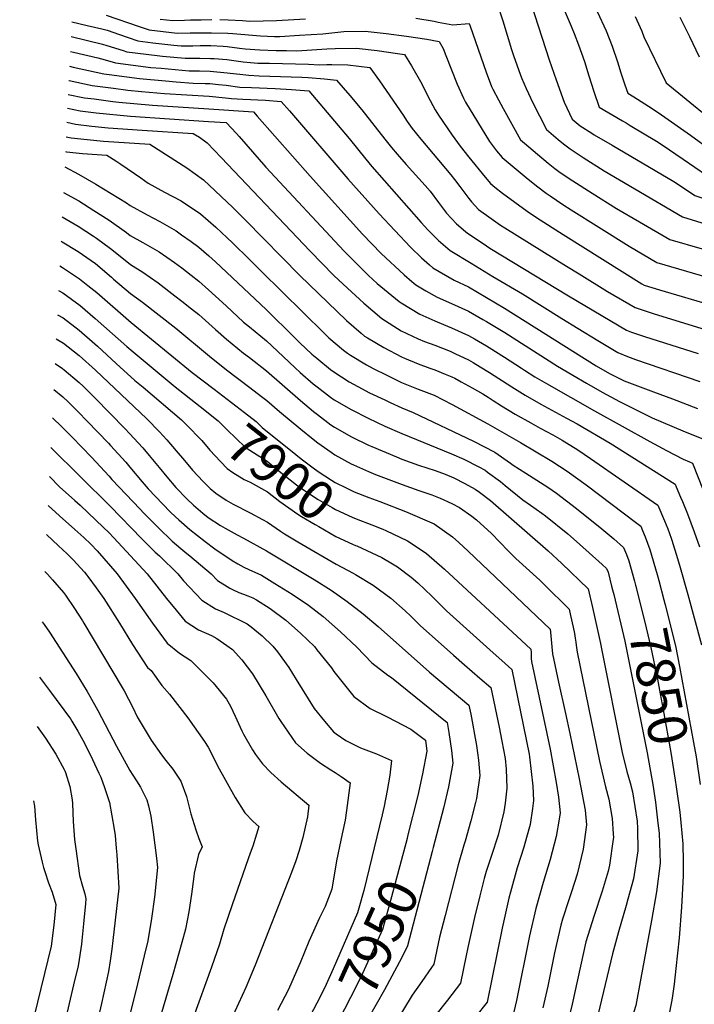
# Model space of a CAD drawing. Units: inches. Extents: x 2508238 to 2509740, y 1539500 to 1542142.
# Drawn here: x 2508267 to 2508768, y 1540227 to 1540958 of the extents above; entities that cross this region are included whole.
import ezdxf
from ezdxf.enums import TextEntityAlignment as Align

# ---------------------------------------------------------------- set-up
doc = ezdxf.new("R2010")
doc.units = ezdxf.units.IN
doc.header["$MEASUREMENT"] = 0
doc.layers.add('tile_2649_05_contour_10ft', color=195, linetype='Continuous')
doc.styles.add('Arial', font='arial.ttf')

msp = doc.modelspace()

# ---------------------------------------------------------------- linework, layer by layer
at = {"layer": 'tile_2649_05_contour_10ft'}
for points, elevation in [([(2508643.77, 1540977.79), (2508659.8, 1540928.01), (2508665.12, 1540913.16), (2508671.1, 1540896.61), (2508676.85, 1540883.96), (2508682.83, 1540879.06), (2508691.41, 1540873.42), (2508693.18, 1540872.37), (2508706.55, 1540864.58), (2508752.34, 1540837.53), (2508755.79, 1540835.49), (2508767.88, 1540827.36), (2508771.65, 1540826.02), (2508780.53, 1540823.04), (2508789.39, 1540820.23), (2508798.23, 1540817.62), (2508859.95, 1540801.45), (2508872.37, 1540798.6), (2508880.96, 1540796.75), (2508886.36, 1540788.91), (2508887.55, 1540787.16)], 7710), ([(2508621.18, 1540969.75), (2508625.5, 1540956.74), (2508631.86, 1540935.58), (2508633.59, 1540930.33), (2508638.29, 1540917.18), (2508639.29, 1540914.54), (2508642.72, 1540906.64), (2508647.73, 1540895.96), (2508652.63, 1540886.37), (2508657.78, 1540876.32), (2508666.59, 1540868.86), (2508670.53, 1540865.67), (2508675.43, 1540861.79), (2508684.98, 1540855.51), (2508700.65, 1540845.6), (2508723.39, 1540832.11), (2508758.83, 1540811.45), (2508789.81, 1540801.7)], 7720), ([(2508331.33, 1540961.11), (2508355.88, 1540952.6), (2508363.07, 1540950.11), (2508383.88, 1540947.61), (2508393.51, 1540947.84), (2508401.42, 1540947.92), (2508409.33, 1540947.97), (2508421.46, 1540947.57), (2508425.24, 1540947.35), (2508445.69, 1540945.66), (2508456.06, 1540945.15), (2508457.77, 1540945.21), (2508460.14, 1540945.29), (2508474.6, 1540946.12), (2508491.99, 1540947.25), (2508507.52, 1540948.83), (2508523.44, 1540949.16), (2508538.87, 1540947.54), (2508554.04, 1540945.43), (2508569.15, 1540943.2), (2508578.27, 1540941.58), (2508581.19, 1540936.32), (2508583.2, 1540931.01), (2508591.54, 1540909.86), (2508596.22, 1540899.49), (2508597.83, 1540896.54), (2508606.62, 1540881.9), (2508615.59, 1540867.23), (2508620.72, 1540860.47), (2508625.02, 1540855.47), (2508633.82, 1540847.99), (2508644.26, 1540839.38), (2508651.47, 1540833.6), (2508657.66, 1540829), (2508660.5, 1540826.96), (2508670.05, 1540820.67), (2508676.29, 1540816.61), (2508696.59, 1540803.76), (2508719.23, 1540789.69), (2508739.82, 1540777.66), (2508787.95, 1540763.41)], 7740), ([(2508670.23, 1540966.68), (2508676.18, 1540952.76), (2508678.41, 1540947.45), (2508681.52, 1540938.95), (2508685.95, 1540926.78), (2508689.35, 1540916.02), (2508693, 1540904.39), (2508696.97, 1540892.91), (2508714.28, 1540882.64), (2508716.97, 1540881.05), (2508719.99, 1540879.22), (2508739.47, 1540867.47), (2508743.59, 1540864.76), (2508759.13, 1540854.33), (2508776.47, 1540842.23), (2508778.69, 1540841.49), (2508786.54, 1540838.95), (2508796.4, 1540835.97), (2508809.26, 1540833.19), (2508811.71, 1540832.71), (2508826.43, 1540829.43), (2508853.67, 1540822.42), (2508866.07, 1540819.64), (2508873.5, 1540818.16)], 7700), ([(2508695.5, 1540963.64), (2508702.25, 1540949.39), (2508706.58, 1540938.02), (2508710.45, 1540926.41), (2508712.97, 1540918.18), (2508715.95, 1540909.31), (2508718.17, 1540903.23), (2508722.58, 1540900.56), (2508736.21, 1540891.71), (2508743.28, 1540887), (2508764.77, 1540871.92), (2508780.32, 1540860.55), (2508785.06, 1540857.11), (2508794.6, 1540854.09), (2508807.44, 1540851.46), (2508825.4, 1540847.92), (2508847.59, 1540842.74), (2508859.99, 1540839.99), (2508872.25, 1540837.68), (2508882.83, 1540835.82), (2508885.16, 1540835.31), (2508899.09, 1540832.16), (2508899.43, 1540831.71)], 7690), ([(2508723.59, 1540960.14), (2508728.56, 1540949.09), (2508730.14, 1540945), (2508746.6, 1540910.74), (2508793.88, 1540872.2)], 7680), ([(2508305.81, 1540956.17), (2508317.3, 1540953.37), (2508328.04, 1540950.86), (2508332.1, 1540949.89), (2508341.3, 1540946.68), (2508347.52, 1540944.44), (2508354.82, 1540942.05), (2508366.01, 1540940.6), (2508381.38, 1540938.79), (2508386.9, 1540938.27), (2508395.57, 1540938.4), (2508401.12, 1540938.49), (2508409.02, 1540938.47), (2508418.18, 1540937.92), (2508421.14, 1540937.69), (2508430.09, 1540936.53), (2508434.36, 1540936.16), (2508445.36, 1540935.34), (2508457.49, 1540934.86), (2508464.98, 1540934.77), (2508472.69, 1540934.7), (2508494.97, 1540936.05), (2508501.07, 1540936.33), (2508516.9, 1540936.46), (2508532.28, 1540934.76), (2508547.49, 1540932.72), (2508552.57, 1540931.91), (2508557.8, 1540923.34), (2508565.47, 1540909.98), (2508569.87, 1540900.84), (2508575.34, 1540890.8), (2508577.82, 1540886.83), (2508587.81, 1540871.99), (2508593.96, 1540863.92), (2508600.39, 1540855.81), (2508612.45, 1540840.79), (2508616.3, 1540836.17), (2508619.51, 1540833.53), (2508625.23, 1540828.99), (2508634.28, 1540822.19), (2508643.58, 1540815.69), (2508650.49, 1540811.01), (2508670.27, 1540798.31), (2508728.48, 1540761.84), (2508730.32, 1540760.77), (2508741.81, 1540757.35), (2508782.04, 1540745.45)], 7750), ([(2508371.32, 1540958.16), (2508380.82, 1540957.02), (2508389.44, 1540957.3), (2508393.83, 1540957.48), (2508401.74, 1540957.66), (2508409.64, 1540957.77)], 7730), ([(2508415.58, 1540957.83), (2508421.79, 1540957.68), (2508432.49, 1540957.04), (2508437.8, 1540956.61), (2508457.61, 1540957.05), (2508479.25, 1540958.25)], 7730), ([(2508560.92, 1540958.77), (2508574.66, 1540956.47), (2508577.42, 1540955.95), (2508588.44, 1540953.93), (2508600.48, 1540954.87), (2508601.18, 1540952.87), (2508613.04, 1540918.81), (2508617.21, 1540908.23), (2508618.14, 1540906.19), (2508622.27, 1540898.25), (2508625.69, 1540891.77), (2508638.71, 1540868.67), (2508641.64, 1540866.05), (2508651.13, 1540857.9), (2508659.06, 1540851.3), (2508664.13, 1540847.35), (2508667.98, 1540844.42), (2508677.53, 1540838.13), (2508691.68, 1540829.03), (2508709.92, 1540817.69), (2508726.88, 1540807.67), (2508749.32, 1540794.56), (2508773.26, 1540787.64)], 7730), ([(2508756.81, 1540959.44), (2508763.94, 1540945.27), (2508771.04, 1540930.08)], 7670), ([(2508305.27, 1540945.27), (2508328.66, 1540939.65), (2508331.75, 1540938.55), (2508343.86, 1540934.79), (2508346.54, 1540933.96), (2508369.1, 1540931.06), (2508373, 1540930.61), (2508389.9, 1540929.02), (2508398.6, 1540929.05), (2508400.81, 1540929.09), (2508408.71, 1540928.97), (2508411.36, 1540928.81), (2508420.83, 1540928.06), (2508432.93, 1540926.52), (2508443.74, 1540925.31), (2508452.51, 1540925.33), (2508481.44, 1540924.59), (2508489.53, 1540924.12), (2508494.9, 1540924.37), (2508498.73, 1540924.35), (2508510.59, 1540924.23), (2508526.87, 1540922.24), (2508534.1, 1540912.25), (2508551.66, 1540886.86), (2508554.58, 1540882.16), (2508558.22, 1540877.06), (2508564.66, 1540868.94), (2508587.01, 1540842.61), (2508589.76, 1540839.09), (2508593.65, 1540834.04), (2508597.4, 1540828.89), (2508600.26, 1540825.03), (2508602.34, 1540822.54), (2508607.55, 1540816.79), (2508616.74, 1540810.19), (2508623.88, 1540805.23), (2508626.97, 1540803.3), (2508672.65, 1540774.88), (2508682.01, 1540769.07), (2508703.05, 1540756.15), (2508723.58, 1540744.06), (2508737, 1540739.73), (2508776.21, 1540727.71)], 7760), ([(2508304.72, 1540934.06), (2508307.08, 1540933.47), (2508325.23, 1540929.46), (2508330.51, 1540927.83), (2508338.13, 1540925.75), (2508351.26, 1540923.99), (2508364.53, 1540922.34), (2508372.17, 1540921.61), (2508392.91, 1540919.76), (2508400.51, 1540919.73), (2508408.41, 1540919.57), (2508421.04, 1540918.36), (2508432.62, 1540916.91), (2508437.08, 1540916.41), (2508444.73, 1540916.06), (2508476.41, 1540915.05), (2508481.13, 1540914.75), (2508493.24, 1540913.84), (2508502.04, 1540912.86), (2508512.11, 1540901.38), (2508520.88, 1540890.84), (2508537.88, 1540869.15), (2508542.89, 1540862.84), (2508547.01, 1540857.97), (2508553.7, 1540850.26), (2508567.81, 1540834.72), (2508571.64, 1540830.42), (2508577.9, 1540822.18), (2508583.76, 1540814.27), (2508591.15, 1540806.25), (2508597.77, 1540800.5), (2508599.23, 1540799.29), (2508604.92, 1540795.49), (2508613.38, 1540789.87), (2508615.95, 1540788.24), (2508674.27, 1540752.92), (2508717.14, 1540727.38), (2508721.03, 1540725.98), (2508730.45, 1540722.76), (2508770.38, 1540709.96)], 7770), ([(2508304.19, 1540923.14), (2508306.91, 1540922.47), (2508329.63, 1540917.45), (2508333.41, 1540916.94), (2508356.02, 1540914.03), (2508375.22, 1540912.21), (2508383.3, 1540911.48), (2508395.91, 1540910.49), (2508404.68, 1540910.31), (2508408.11, 1540910.25), (2508414.5, 1540909.63), (2508420.22, 1540909.04), (2508430.5, 1540907.63), (2508439.03, 1540907.33), (2508456.58, 1540906.73), (2508468.7, 1540905.99), (2508481.59, 1540904.98), (2508511.47, 1540869.57), (2508523.98, 1540854.11), (2508528.37, 1540848.85), (2508565.02, 1540807.28), (2508569.9, 1540801.86), (2508577.79, 1540793.81), (2508586.37, 1540786.43), (2508602.03, 1540776.98), (2508618.2, 1540767.25), (2508640.12, 1540754.25), (2508669.26, 1540736.02), (2508681.32, 1540728.62), (2508696.01, 1540719.65), (2508710.7, 1540710.69), (2508717.9, 1540707.89), (2508723.86, 1540705.69), (2508771.71, 1540689.26)], 7780), ([(2508303.66, 1540912.52), (2508303.73, 1540912.5), (2508320.92, 1540908.95), (2508336.7, 1540906.8), (2508347.25, 1540905.46), (2508357.58, 1540904.5), (2508374.64, 1540903.02), (2508407.81, 1540900.92), (2508419.92, 1540899.69), (2508424.13, 1540899.11), (2508432.55, 1540898.66), (2508449.49, 1540897.91), (2508461.13, 1540897.1), (2508467.31, 1540890.08), (2508510.55, 1540839.57), (2508533.71, 1540813.76), (2508557.07, 1540789.03), (2508565.06, 1540781.08), (2508571.06, 1540775.86), (2508573.61, 1540773.67), (2508589.5, 1540764.56), (2508599.99, 1540759.54), (2508613.36, 1540751.69), (2508626.74, 1540743.72), (2508694.68, 1540701.01), (2508704.63, 1540695.21), (2508715.53, 1540689.79), (2508721.46, 1540687.52), (2508737.3, 1540681.51), (2508751.28, 1540676.4), (2508769.93, 1540669.2)], 7790), ([(2508303.16, 1540902.27), (2508315.25, 1540899.77), (2508322.34, 1540898.85), (2508336.14, 1540897.09), (2508340.69, 1540896.6), (2508365.75, 1540894.34), (2508407.51, 1540891.6), (2508440.68, 1540889.22), (2508443.39, 1540886.18), (2508482.54, 1540841.62), (2508521.52, 1540798.69), (2508535.29, 1540784.33), (2508552.33, 1540768.34), (2508558.08, 1540763.46), (2508560.99, 1540761.05), (2508568.39, 1540756.64), (2508576.71, 1540751.77), (2508587.49, 1540747.15), (2508599.99, 1540741.35), (2508610.74, 1540735.2), (2508613.36, 1540733.7), (2508626.99, 1540725.55), (2508666.04, 1540700.72), (2508677.47, 1540693.92), (2508687.57, 1540688.02), (2508699.07, 1540681.34), (2508712.12, 1540674.44), (2508717.02, 1540671.96), (2508736.19, 1540662.28), (2508759.02, 1540652.59), (2508779.28, 1540644.58)], 7800), ([(2508302.65, 1540891.99), (2508311.98, 1540890.03), (2508323.92, 1540888.49), (2508349.44, 1540886.04), (2508407.21, 1540882.27), (2508420.23, 1540881.34), (2508427.88, 1540873.3), (2508429.84, 1540871.09), (2508449.77, 1540848.25), (2508507.83, 1540785.99), (2508516.62, 1540777.06), (2508525.88, 1540768.02), (2508532.4, 1540762.09), (2508548.51, 1540748.57), (2508550, 1540747.62), (2508564.06, 1540739.12), (2508574.99, 1540734.27), (2508581.43, 1540731.49), (2508587.49, 1540729.06), (2508599.99, 1540723.47), (2508604.39, 1540720.98), (2508613.36, 1540715.83), (2508615.4, 1540714.61), (2508626.74, 1540707.36), (2508639.37, 1540699.05), (2508641.65, 1540697.61), (2508649.34, 1540692.77), (2508657.93, 1540687.82), (2508693.52, 1540667.48), (2508734.48, 1540644.67), (2508746.87, 1540638.12), (2508759.15, 1540631.7), (2508763.84, 1540629.57), (2508766.07, 1540628.7), (2508774.09, 1540608.72)], 7810), ([(2508302.14, 1540881.54), (2508308.64, 1540880.09), (2508320.64, 1540878.72), (2508332.71, 1540877.56), (2508358.06, 1540875.63), (2508395.7, 1540873.37), (2508400.56, 1540870.47), (2508406.09, 1540866.25), (2508416.64, 1540855.55), (2508482.48, 1540785.99), (2508500.22, 1540768.02), (2508507.03, 1540761.49), (2508522.35, 1540747.41), (2508535.86, 1540735.92), (2508550.13, 1540726.9), (2508562.59, 1540720.99), (2508567.52, 1540718.9), (2508575.04, 1540716.14), (2508586.41, 1540711.66), (2508590.02, 1540710.01), (2508599.99, 1540705.26), (2508603.43, 1540703.3), (2508608.81, 1540700.14), (2508615.61, 1540696), (2508632.07, 1540685.33), (2508642.03, 1540679.05), (2508653.57, 1540672.52), (2508672.8, 1540662.18), (2508680.72, 1540657.87), (2508705.13, 1540643.51), (2508753.26, 1540613.04), (2508754.08, 1540611.14), (2508757.36, 1540603.41), (2508758.64, 1540600.34), (2508762.38, 1540591.01), (2508767.42, 1540577.7), (2508771.44, 1540566.65)], 7820), ([(2508301.61, 1540870.78), (2508305.24, 1540869.96), (2508317.28, 1540868.73), (2508329.39, 1540867.68), (2508363.72, 1540865.24), (2508391.08, 1540847.74), (2508403.57, 1540838.9), (2508425.27, 1540818.39), (2508434.71, 1540809.06), (2508474.92, 1540768.02), (2508509.51, 1540734.57), (2508520.52, 1540725.05), (2508522.95, 1540723.01), (2508525.01, 1540721.76), (2508537.19, 1540714.43), (2508550.24, 1540707.55), (2508552.48, 1540706.51), (2508562.7, 1540702.3), (2508571.38, 1540699.28), (2508575.15, 1540697.87), (2508582.72, 1540694.76), (2508587.61, 1540692.68), (2508589.8, 1540691.65), (2508594.6, 1540689.04), (2508602.87, 1540684.48), (2508610.75, 1540680.04), (2508614.65, 1540677.6), (2508618.42, 1540675.23), (2508624.61, 1540671.32), (2508634.63, 1540665.14), (2508646.17, 1540658.63), (2508653.3, 1540654.77), (2508662.67, 1540649.68), (2508669.45, 1540645.65), (2508681.01, 1540638.59), (2508690.63, 1540632.16), (2508740.54, 1540597.44), (2508745.47, 1540585.91), (2508747.82, 1540580), (2508750.32, 1540573.11), (2508750.84, 1540571.64), (2508755.12, 1540557.88), (2508757.12, 1540551.38), (2508762.68, 1540531.3), (2508772.84, 1540493.89)], 7830), ([(2508301.07, 1540859.82), (2508301.77, 1540859.66), (2508313.84, 1540858.49), (2508331.74, 1540857.12), (2508338.36, 1540852.98), (2508342.24, 1540850.48), (2508357.08, 1540840.26), (2508362.53, 1540836.41), (2508374.68, 1540829.81), (2508386.84, 1540823.23), (2508388.72, 1540822.13), (2508398.08, 1540815.82), (2508401.23, 1540813.58), (2508412.59, 1540803.76), (2508421.13, 1540795.92), (2508425.1, 1540792.2), (2508437.6, 1540779.79), (2508446.26, 1540771.05), (2508492.93, 1540725.05), (2508496.54, 1540721.6), (2508507.36, 1540712.55), (2508510.2, 1540710.26), (2508512.51, 1540708.78), (2508524.3, 1540701.54), (2508529.3, 1540699), (2508539.45, 1540693.87), (2508550.36, 1540688.63), (2508562.81, 1540683.53), (2508574.57, 1540679.11), (2508588.02, 1540672.25), (2508614.25, 1540657.97), (2508638.63, 1540643.94), (2508650.26, 1540637.04), (2508661.87, 1540630.11), (2508673.27, 1540622.73), (2508687.23, 1540612.63), (2508725, 1540584.18), (2508727.82, 1540581.83), (2508729.13, 1540578.65), (2508731.02, 1540574), (2508732.88, 1540569.33), (2508734.64, 1540564.6), (2508740.02, 1540546.06), (2508741.2, 1540541.57)], 7840), ([(2508300.52, 1540848.59), (2508310.85, 1540843.16), (2508323.54, 1540835.66), (2508346.45, 1540821.74), (2508349.04, 1540819.94), (2508361.79, 1540812.82), (2508371.06, 1540807.89), (2508374.53, 1540805.93), (2508383.12, 1540800.98), (2508387.29, 1540798.16), (2508394.45, 1540793.16), (2508399.99, 1540788.85), (2508407.43, 1540782.49), (2508412.49, 1540778.03), (2508450.03, 1540742.72), (2508471.1, 1540721.84), (2508475.03, 1540718.05), (2508483.89, 1540709.58), (2508487.52, 1540706.5), (2508497.73, 1540698.19), (2508500.03, 1540696.42), (2508511.58, 1540689), (2508517.99, 1540685.54), (2508526.56, 1540680.98), (2508537.86, 1540675.57), (2508542.01, 1540673.6), (2508550.47, 1540669.63), (2508558.87, 1540666.18), (2508603.69, 1540645.05), (2508619.52, 1540636.76), (2508631.14, 1540628.77), (2508633.23, 1540627.14), (2508642.59, 1540621.31), (2508658.77, 1540610.87), (2508665.29, 1540606.36), (2508680.17, 1540594.93), (2508698.94, 1540580.09), (2508707.78, 1540572.6), (2508715.1, 1540566.23), (2508717.24, 1540560.84), (2508719.04, 1540556.14), (2508723.1, 1540541.22), (2508723.9, 1540538.15)], 7850), ([(2508299.59, 1540829.56), (2508311.04, 1540823.18), (2508322.13, 1540816.22), (2508333.62, 1540808.9), (2508346.43, 1540799.81), (2508349.16, 1540797.65), (2508358.55, 1540792.31), (2508370.57, 1540785.35), (2508382, 1540777.65), (2508387.36, 1540773.54), (2508394.39, 1540768.08), (2508399.99, 1540763.67), (2508407.21, 1540757.27), (2508412.49, 1540752.59), (2508420.24, 1540745.3), (2508433.27, 1540733.33), (2508437.53, 1540729.85), (2508450.17, 1540719.44), (2508462.67, 1540707.73), (2508471.4, 1540699.29), (2508475.16, 1540695.96), (2508484.93, 1540687.65), (2508487.68, 1540685.38), (2508497.79, 1540677.65), (2508500.31, 1540675.75), (2508512.91, 1540668.38), (2508525.5, 1540662.1), (2508538.08, 1540656.09), (2508550.59, 1540650.59), (2508587.47, 1540635.64), (2508596.55, 1540631.63), (2508607.81, 1540625.84), (2508612.41, 1540623.4), (2508614.24, 1540622.06), (2508623.8, 1540614.99), (2508627.25, 1540612.02), (2508640.45, 1540601.36), (2508646.01, 1540597.6), (2508654.52, 1540591.51), (2508657.1, 1540589.58), (2508673.8, 1540576.14), (2508682.47, 1540568.63), (2508699.28, 1540553.51), (2508702.38, 1540550.62), (2508703.51, 1540547.72), (2508706.18, 1540537.41), (2508706.84, 1540534.77)], 7860), ([(2508298.7, 1540811.43), (2508310.46, 1540804.55), (2508321.9, 1540797.19), (2508324.03, 1540795.67), (2508334.5, 1540787.88), (2508346.69, 1540778.17), (2508349.28, 1540775.98), (2508358.49, 1540770.3), (2508369.86, 1540762.52), (2508382.24, 1540752.94), (2508387.36, 1540748.96), (2508394.57, 1540743.3), (2508399.99, 1540738.93), (2508412.49, 1540727.91), (2508420.54, 1540720.6), (2508433.15, 1540710.39), (2508437.67, 1540706.99), (2508450.31, 1540697.21), (2508475.32, 1540675.12), (2508485.02, 1540667.12), (2508487.96, 1540664.7), (2508497.97, 1540657.2), (2508500.59, 1540655.32), (2508513.19, 1540648.33), (2508525.77, 1540642.08), (2508528.22, 1540640.93), (2508546.6, 1540633.27), (2508550.71, 1540631.68), (2508563, 1540627.3), (2508575.3, 1540623.29), (2508582.85, 1540620.58), (2508589.22, 1540617.87), (2508597.3, 1540613.72), (2508605.02, 1540609.51), (2508608.2, 1540607.18), (2508616.39, 1540601.06), (2508659.18, 1540563.54), (2508669.19, 1540554.3), (2508688.81, 1540535.42), (2508692.08, 1540521.72), (2508695.09, 1540508.26), (2508698, 1540494.83), (2508698.92, 1540489.62), (2508714.05, 1540414.02), (2508717.59, 1540399.96), (2508719.97, 1540391.45), (2508721.71, 1540384.93), (2508725.03, 1540363.13), (2508725.26, 1540357.69), (2508725.62, 1540341.16), (2508722.3, 1540320.25), (2508718.32, 1540305.13), (2508717.03, 1540300.41), (2508711.22, 1540280.87), (2508706.79, 1540264.68), (2508694.84, 1540213.99)], 7870), ([(2508297.81, 1540793.37), (2508298.77, 1540792.89), (2508310.51, 1540785.79), (2508323.31, 1540776.69), (2508335.16, 1540766.64), (2508336.77, 1540765.2), (2508349.4, 1540754.53), (2508358.34, 1540748.18), (2508382.93, 1540728.8), (2508407.92, 1540707.99), (2508420.58, 1540697.82), (2508437.81, 1540684.9), (2508446.6, 1540678.2), (2508450.44, 1540675.2), (2508459.94, 1540667.06), (2508475.61, 1540653.99), (2508484.86, 1540646.4), (2508488.25, 1540643.78), (2508498.13, 1540636.73), (2508500.87, 1540634.91), (2508512.91, 1540628.31), (2508514.76, 1540627.45), (2508525.91, 1540622.42), (2508530.96, 1540620.39), (2508550.82, 1540612.93), (2508563.12, 1540608.34), (2508572.77, 1540605.3), (2508575.42, 1540604.22), (2508579.05, 1540602.62), (2508587.72, 1540598.65), (2508593.38, 1540595.8), (2508602.44, 1540589.3), (2508606, 1540586.59), (2508616.97, 1540576.44), (2508629.41, 1540563.7), (2508635.25, 1540558.07), (2508652.94, 1540541.95), (2508656.23, 1540538.77), (2508674.67, 1540520.48), (2508675.74, 1540515.76), (2508677.68, 1540506.9), (2508678.66, 1540502.33), (2508679.22, 1540498.86), (2508679.67, 1540495.92), (2508679.94, 1540493.63), (2508680.69, 1540488.4), (2508697.16, 1540407.66), (2508701.6, 1540388.67), (2508704.02, 1540379.46), (2508706.67, 1540365.06), (2508707.42, 1540353.61), (2508707.58, 1540351.03), (2508707.39, 1540349.68), (2508704.64, 1540330.37), (2508703.57, 1540325.95), (2508699.29, 1540311.08), (2508692.9, 1540292.49), (2508686.97, 1540273.58), (2508676.81, 1540227.32), (2508673.38, 1540213.15)], 7880), ([(2508296.91, 1540775.05), (2508299.02, 1540773.95), (2508311.63, 1540765.5), (2508317.65, 1540760.59), (2508324.26, 1540755.18), (2508349.78, 1540732.95), (2508395.19, 1540696.01), (2508411.33, 1540683.58)], 7890), ([(2508296.01, 1540756.78), (2508299.27, 1540755.07), (2508311.89, 1540745.76), (2508323.03, 1540736.07), (2508346.74, 1540715.3), (2508351.21, 1540711.3), (2508382.47, 1540685.28), (2508401.11, 1540670.62)], 7900), ([(2508295.13, 1540738.84), (2508299.51, 1540736.51), (2508311.34, 1540727.31), (2508322.87, 1540717.2), (2508324.96, 1540715.37), (2508338.79, 1540702.64), (2508352.61, 1540690.1), (2508358.65, 1540685.13), (2508387.27, 1540660.88), (2508390.66, 1540657.36)], 7910), ([(2508294.25, 1540720.92), (2508299.75, 1540717.75), (2508311.23, 1540708.48), (2508323.37, 1540697.78), (2508361.51, 1540661.52), (2508370.76, 1540652.02), (2508376.38, 1540646.02), (2508383.24, 1540637.91), (2508389.35, 1540630.57), (2508395.4, 1540623.42), (2508403.17, 1540615.1), (2508408.33, 1540609.83), (2508412.67, 1540606.43), (2508420.4, 1540601.14), (2508425.45, 1540598.23), (2508438.22, 1540591.83), (2508447.28, 1540586.96), (2508450.99, 1540584.9), (2508460.69, 1540578.18), (2508463.65, 1540576.37), (2508473.55, 1540570.4), (2508476.43, 1540568.69), (2508501.97, 1540553.72), (2508514.39, 1540547.11), (2508516.33, 1540546.2), (2508529.32, 1540538.08), (2508542.43, 1540528.53), (2508553.02, 1540519.05), (2508557.15, 1540515.19), (2508564.11, 1540508.31), (2508588.97, 1540486.12), (2508597, 1540479.01), (2508608.49, 1540469.17), (2508616.53, 1540462.23), (2508622.76, 1540432.8), (2508624.83, 1540422.38), (2508627.13, 1540409.53), (2508627.89, 1540401.58), (2508628.54, 1540387.63), (2508627.14, 1540376.48), (2508626.27, 1540370.14), (2508621.98, 1540352.8), (2508616.74, 1540336.97), (2508613.25, 1540325.72), (2508611.66, 1540320.56), (2508608.39, 1540307.6), (2508604.38, 1540291.55), (2508599.53, 1540269.37), (2508598.33, 1540263.55), (2508594.05, 1540242.94), (2508584.57, 1540230.41), (2508574.79, 1540218.1)], 7920), ([(2508293.35, 1540702.62), (2508298.94, 1540699), (2508300.23, 1540697.95), (2508311.34, 1540688.54), (2508314.16, 1540685.83), (2508322.91, 1540677.22), (2508345.42, 1540654.05), (2508348.61, 1540650.7), (2508358.51, 1540640.09), (2508363.21, 1540634.46), (2508370.69, 1540625.35), (2508376.33, 1540618.6), (2508383.03, 1540610.75), (2508391.11, 1540602.32), (2508396.1, 1540597.52), (2508402.87, 1540591.5), (2508406.96, 1540588.33), (2508416.07, 1540582.38), (2508419.57, 1540580.35), (2508428.52, 1540575.48), (2508433.23, 1540573.07), (2508450.13, 1540563.76), (2508485.58, 1540542.43), (2508498.25, 1540534.49), (2508510.09, 1540526.07), (2508521.91, 1540516.81), (2508532.96, 1540507.43), (2508571.14, 1540473.56), (2508600.39, 1540449.22), (2508601.7, 1540442.56), (2508605.94, 1540419.34), (2508607.38, 1540408.32), (2508608.46, 1540396.93), (2508605.85, 1540379.8), (2508605.15, 1540376.86), (2508601.85, 1540363.31), (2508597.48, 1540348.18), (2508596.62, 1540345.36), (2508592.29, 1540330.59), (2508582.63, 1540293.06), (2508578.54, 1540276.97), (2508574.26, 1540257.04), (2508572.61, 1540254.52), (2508565.42, 1540244.06), (2508558.28, 1540234.01), (2508539.68, 1540203.42)], 7930), ([(2508292.4, 1540683.34), (2508299.14, 1540677.78), (2508303.03, 1540674.12), (2508310.57, 1540666.82), (2508317.19, 1540659.96), (2508332.94, 1540643.53), (2508334.53, 1540641.81), (2508345.85, 1540629.41), (2508348.96, 1540625.61), (2508358.09, 1540614.73), (2508362.39, 1540609.67), (2508378.79, 1540592.65), (2508382.77, 1540588.83), (2508385.16, 1540586.7), (2508393.36, 1540579.45), (2508404.68, 1540570.53), (2508411.78, 1540565.11), (2508424.83, 1540556.42), (2508428.96, 1540553.91), (2508433.33, 1540551.52), (2508437.16, 1540549.87), (2508446.47, 1540545.5), (2508456.41, 1540539.43), (2508469.16, 1540531.55), (2508481.37, 1540523.3), (2508492.12, 1540514.87), (2508505.18, 1540503.51), (2508517.33, 1540492.17), (2508528.35, 1540480.47), (2508540.21, 1540471.29), (2508542.91, 1540469.58), (2508584.25, 1540436.2), (2508585.52, 1540428.8), (2508587.32, 1540415.41), (2508588.5, 1540406.17), (2508585.23, 1540388.45), (2508581.53, 1540372.72), (2508573.94, 1540343.46)], 7940), ([(2508411.33, 1540683.58), (2508433.93, 1540666.15), (2508442.44, 1540659.51), (2508447.04, 1540655.21), (2508471.97, 1540635.1), (2508475.86, 1540632), (2508484.81, 1540625.11), (2508488.49, 1540622.58), (2508498.5, 1540615.99), (2508501.15, 1540614.45), (2508509.18, 1540610.48), (2508515.31, 1540607.49), (2508515.35, 1540607.48)], 7890), ([(2508401.11, 1540670.62), (2508414.35, 1540660.21), (2508421, 1540653.44), (2508434.47, 1540640.47), (2508437.94, 1540638.32), (2508450.72, 1540630.05), (2508459.63, 1540622.76), (2508472.39, 1540612.7), (2508475.99, 1540610.14), (2508485.87, 1540603.35), (2508488.65, 1540601.69), (2508498.89, 1540595.73), (2508501.42, 1540594.29), (2508513.83, 1540588.59), (2508516.64, 1540587.5), (2508528.38, 1540582.9)], 7900), ([(2508291.37, 1540662.26), (2508298.41, 1540655.61), (2508306.11, 1540647.86), (2508320.49, 1540633.04), (2508333.45, 1540618.96), (2508335.45, 1540616.57), (2508356.5, 1540594.61), (2508359.08, 1540591.92), (2508370.13, 1540580.6), (2508380.26, 1540570.92), (2508386.69, 1540565.35), (2508391.17, 1540561.74), (2508393.45, 1540560), (2508409.16, 1540546.65), (2508413.99, 1540541.66), (2508423.05, 1540536), (2508424.98, 1540534.94), (2508429.57, 1540532.74), (2508433.27, 1540531.38), (2508436.26, 1540530.29), (2508440.19, 1540528.68), (2508442.85, 1540527.38), (2508452.95, 1540520.8), (2508464.58, 1540512.17), (2508475.37, 1540502.68), (2508485.8, 1540492.59), (2508487.65, 1540490.27), (2508498.38, 1540476.77), (2508500.11, 1540474.04), (2508514.97, 1540455.52), (2508527.05, 1540446.77), (2508539.65, 1540440.51), (2508557.29, 1540431.29), (2508568.11, 1540423.19), (2508569.17, 1540415.12), (2508566, 1540398.33), (2508562.39, 1540382.16), (2508554.88, 1540352.06)], 7950), ([(2508390.66, 1540657.36), (2508402.19, 1540645.38), (2508408.12, 1540638.33), (2508416.13, 1540629.91), (2508421.06, 1540624.75), (2508425.31, 1540621.82), (2508433.64, 1540616.66), (2508438.08, 1540614.47), (2508450.85, 1540607.33), (2508459.98, 1540600.29), (2508473.37, 1540590.85), (2508476.15, 1540589.17), (2508486.29, 1540583.13), (2508488.92, 1540581.59), (2508501.69, 1540574.3), (2508514.1, 1540568.49), (2508516.33, 1540567.62)], 7910), ([(2508290.29, 1540640.28), (2508334.17, 1540596.87), (2508357.7, 1540572.51), (2508367.66, 1540562.7), (2508370.79, 1540560), (2508384.48, 1540546.65), (2508388.7, 1540541.3), (2508402.23, 1540527.06), (2508412.4, 1540520.74), (2508418.78, 1540517.82), (2508435.92, 1540509.51), (2508438.84, 1540507.34), (2508447.11, 1540500.59), (2508454.92, 1540492.99), (2508458.33, 1540488.61), (2508466.88, 1540477.18), (2508472.21, 1540468.26), (2508485.49, 1540446.8), (2508493.33, 1540437.39), (2508499.99, 1540429.43), (2508501.83, 1540427.95), (2508509.12, 1540423.01), (2508519.92, 1540417.55), (2508531.78, 1540413.09), (2508542.82, 1540407.98), (2508542.02, 1540399.52), (2508541.74, 1540397.12), (2508539.83, 1540385.81), (2508537.44, 1540374.25), (2508536.03, 1540367.81), (2508522.46, 1540311.76), (2508518.66, 1540298.54)], 7960), ([(2508289.23, 1540618.69), (2508296.75, 1540611.11), (2508307.98, 1540600.9), (2508312.04, 1540597.44), (2508329.39, 1540580.93), (2508333.16, 1540577.16), (2508336.95, 1540573.21), (2508349.33, 1540560), (2508361.82, 1540546.65), (2508376.05, 1540528.32), (2508383.18, 1540519.51), (2508389.78, 1540511.59), (2508399.8, 1540505.09), (2508409.47, 1540500.9), (2508413.3, 1540498.53), (2508420.81, 1540493.3), (2508424.92, 1540490.38), (2508431.98, 1540482.79), (2508439.89, 1540472.43), (2508449.69, 1540455.96), (2508459.4, 1540439.16), (2508460.75, 1540437.06), (2508471.63, 1540421.1), (2508480.41, 1540413.47), (2508490.35, 1540406.18), (2508497.87, 1540401.11), (2508501.05, 1540399.11), (2508505.67, 1540396.15), (2508512.16, 1540391.48), (2508509.61, 1540371.09), (2508508.64, 1540363.72), (2508506.41, 1540353.58), (2508505.35, 1540349.09), (2508502.22, 1540333.73), (2508498.68, 1540312.74), (2508493.76, 1540299.74), (2508489.51, 1540291.27), (2508481.59, 1540273.79), (2508475.14, 1540257.99), (2508469.01, 1540243.92), (2508466.5, 1540238.28), (2508458.38, 1540222.54)], 7970), ([(2508515.35, 1540607.48), (2508526.03, 1540603.16), (2508534.19, 1540600.25), (2508553.27, 1540592.75), (2508574.45, 1540583.61), (2508588.06, 1540574.07), (2508592.88, 1540569.74), (2508599.85, 1540563.36), (2508660.52, 1540505.55), (2508660.76, 1540503.22), (2508661.78, 1540492.42), (2508662.45, 1540487.18), (2508666.89, 1540466.12), (2508671.86, 1540442.91), (2508675.15, 1540428.07), (2508682.08, 1540394.39), (2508684.41, 1540382.79), (2508686.61, 1540371.26), (2508687.64, 1540360.26), (2508685.11, 1540342.4), (2508680.52, 1540323.66), (2508676.52, 1540310.69), (2508674.47, 1540304.84), (2508669.85, 1540290.41), (2508668.44, 1540286), (2508663.89, 1540265.53), (2508658.89, 1540240.71), (2508655.26, 1540224.71)], 7890), ([(2508288.17, 1540597.21), (2508296.6, 1540589.52), (2508308.09, 1540579.59), (2508314.85, 1540573.46), (2508319.84, 1540568.49), (2508324.54, 1540563.57), (2508339.56, 1540546.65), (2508352.9, 1540528.32), (2508365.54, 1540510), (2508376.46, 1540495.04), (2508385.76, 1540487.65), (2508394.09, 1540482.41), (2508410.61, 1540465.71), (2508420.65, 1540453.48), (2508423.59, 1540448.29), (2508426.99, 1540440.9), (2508431.88, 1540430.07), (2508433.06, 1540427.61), (2508439.74, 1540415.91), (2508442.13, 1540412.43), (2508447.18, 1540405.54), (2508453.43, 1540399.09), (2508461.03, 1540392.25), (2508481.5, 1540374.98), (2508480.73, 1540366.37), (2508477.18, 1540350.9), (2508474.41, 1540341.41), (2508471.94, 1540333.65), (2508468.83, 1540325), (2508441.9, 1540256.15), (2508434.87, 1540239.62), (2508421.34, 1540210.06)], 7980), ([(2508528.38, 1540582.9), (2508536.48, 1540579.72), (2508538.62, 1540578.72), (2508554.91, 1540571.03), (2508566.29, 1540563.38), (2508568.79, 1540561.67), (2508582.3, 1540550.03), (2508639.29, 1540497.21), (2508646.38, 1540490.61), (2508646.42, 1540488.24), (2508646.53, 1540483.76), (2508646.71, 1540481.58), (2508660.66, 1540416.5), (2508665.1, 1540391.73), (2508666.84, 1540380.85), (2508667.98, 1540369.37), (2508667.23, 1540364.68), (2508665.1, 1540351.66), (2508660.6, 1540334.71), (2508655.5, 1540317.55), (2508652.66, 1540307.9), (2508649.93, 1540298.41), (2508645.34, 1540277.96), (2508635.75, 1540230.02), (2508632.45, 1540216.41)], 7900), ([(2508287.11, 1540575.64), (2508295.89, 1540567.39), (2508302.31, 1540561.34), (2508306.86, 1540556.93), (2508315.15, 1540547.94), (2508316.95, 1540545.65), (2508317.75, 1540544.62), (2508323.79, 1540536.3), (2508329.47, 1540528.32), (2508341.14, 1540510), (2508350.77, 1540494.18), (2508362.05, 1540477.15), (2508364.67, 1540474.81), (2508372.63, 1540463.77), (2508378.16, 1540457.33), (2508391.78, 1540439.87), (2508404.31, 1540422.14), (2508406.92, 1540417.97), (2508411.79, 1540408.27), (2508413.83, 1540404.12), (2508426.91, 1540380.76), (2508434.09, 1540369.39), (2508440.33, 1540362.9), (2508444.51, 1540359.25), (2508442.81, 1540353.48), (2508439.99, 1540344.57), (2508438.16, 1540339.37), (2508436.55, 1540335.11), (2508424.79, 1540300.99), (2508418.67, 1540283), (2508415.44, 1540271.89), (2508409.49, 1540254.83), (2508395.9, 1540217.3)], 7990), ([(2508516.33, 1540567.62), (2508517.17, 1540567.29), (2508535.77, 1540558.71), (2508543.7, 1540553.96), (2508547.43, 1540551.66), (2508557.46, 1540544.05), (2508562.52, 1540539.99), (2508572.84, 1540530.01), (2508583.8, 1540519.2), (2508615.89, 1540490.31), (2508627.33, 1540480.12), (2508632.23, 1540475.67), (2508644.94, 1540412.92), (2508645.31, 1540410.72), (2508647.82, 1540389.07), (2508648.36, 1540378.45), (2508647.53, 1540372.4), (2508645.67, 1540360.66), (2508643.11, 1540351.07), (2508641.09, 1540343.74), (2508636.24, 1540328.36), (2508631.09, 1540310.49), (2508629.98, 1540305.99), (2508624.97, 1540283.73), (2508613.85, 1540228.84), (2508605.12, 1540218.03)], 7910), ([(2508285.77, 1540548.32), (2508287.78, 1540546.24), (2508291.45, 1540542.19), (2508299.72, 1540532.75), (2508301.23, 1540530.81), (2508307.78, 1540520.8), (2508313.71, 1540511.73), (2508314.8, 1540510), (2508343.05, 1540462.36), (2508344.57, 1540459.68), (2508350.96, 1540447.43), (2508354.39, 1540440.56), (2508359.58, 1540431.78), (2508364.77, 1540423.22), (2508372.25, 1540412.38), (2508375.48, 1540408.18), (2508380.86, 1540401.56), (2508386.63, 1540392.75), (2508390.95, 1540381.44), (2508394.21, 1540368.49), (2508397.84, 1540356.72), (2508400.07, 1540350.13), (2508402.38, 1540344.16), (2508399.73, 1540338.36), (2508396.67, 1540324.58), (2508396.37, 1540322.09), (2508394.54, 1540308.9), (2508392.69, 1540295.71), (2508390.1, 1540282.85), (2508387.49, 1540273.08), (2508380.83, 1540249.44), (2508371.51, 1540218.33)], 8000), ([(2508723.9, 1540538.15), (2508724.1, 1540537.42), (2508731.83, 1540506.47), (2508735.39, 1540492.05), (2508740.11, 1540468.46), (2508742.27, 1540457.56), (2508744.53, 1540445.81), (2508750.12, 1540413.96), (2508753.37, 1540393.46), (2508754.09, 1540388.57), (2508754.32, 1540386.93)], 7850), ([(2508741.2, 1540541.57), (2508744.96, 1540527.26), (2508745.89, 1540523.61), (2508753.63, 1540493.27), (2508756.55, 1540477.89), (2508766.96, 1540421.52), (2508768.87, 1540410.74), (2508771.77, 1540390.38)], 7840), ([(2508706.84, 1540534.77), (2508707.71, 1540531.31), (2508715.89, 1540496.58), (2508732.55, 1540413.86), (2508736.9, 1540388.73), (2508737.68, 1540383.63)], 7860), ([(2508283.93, 1540510.99), (2508285.31, 1540509.04), (2508289.22, 1540503.28), (2508308.92, 1540472.72), (2508317.1, 1540459.32), (2508319.12, 1540455.91), (2508325.08, 1540445.24), (2508339.08, 1540418.62), (2508348.78, 1540400.66), (2508351.08, 1540397.24), (2508353.81, 1540393.05), (2508356.64, 1540388.32), (2508361.4, 1540378.96), (2508362.6, 1540374.35), (2508364.34, 1540366.9), (2508366.14, 1540354.85), (2508368.62, 1540335.56), (2508369.37, 1540328.8), (2508367.04, 1540306.81), (2508364.89, 1540290.84), (2508362.15, 1540274.23), (2508359.53, 1540263.11), (2508354.47, 1540242.4), (2508347.99, 1540216.42)], 8010), ([(2508281.91, 1540469.88), (2508289.27, 1540460.08), (2508304.78, 1540439.05), (2508305.86, 1540437.27), (2508310.2, 1540429.77), (2508313.95, 1540423.23), (2508314.88, 1540421.39), (2508321.04, 1540408.78), (2508325.9, 1540398.6), (2508327.22, 1540395.64), (2508330.05, 1540388.12), (2508333.77, 1540376.96), (2508337.26, 1540357.19), (2508337.96, 1540352.58), (2508338.75, 1540343.08), (2508339.12, 1540338.12), (2508340.66, 1540313.3), (2508336.36, 1540274.48), (2508335.62, 1540268.15), (2508334.3, 1540259.56), (2508332.92, 1540251.56), (2508327.8, 1540227.91), (2508313.56, 1540165.41)], 8020), ([(2508280.11, 1540433.2), (2508286.42, 1540424.55), (2508294.02, 1540412.85), (2508300.15, 1540401.36), (2508300.65, 1540400.32), (2508301.1, 1540399.29), (2508304.28, 1540388.72), (2508306.09, 1540378.84), (2508306.36, 1540376.17), (2508306.87, 1540362.77), (2508307.83, 1540349.61), (2508308.78, 1540342.61), (2508311.58, 1540322.8), (2508313.86, 1540314.75), (2508315.43, 1540309.13), (2508316.32, 1540305.47), (2508316.01, 1540302.06), (2508314.59, 1540286.93), (2508313.29, 1540274.64), (2508312.99, 1540271.92), (2508310.8, 1540257.29), (2508310.16, 1540254.48), (2508307.93, 1540244.89), (2508298.34, 1540204.29)], 8030), ([(2508737.68, 1540383.63), (2508738.66, 1540377.23), (2508740.52, 1540361.68), (2508741.38, 1540354.09), (2508742.12, 1540332.04), (2508739.48, 1540310.75), (2508735.88, 1540289.38), (2508727.93, 1540246.67), (2508724.07, 1540226.32), (2508721.49, 1540217.72), (2508718.13, 1540207.31), (2508709.24, 1540183.12), (2508704.55, 1540171.26), (2508676.43, 1540135.96), (2508644.47, 1540092.85), (2508646.58, 1540083.91), (2508647.82, 1540079.07), (2508653.91, 1540057.48), (2508656.33, 1540050.24), (2508661.03, 1540039.74), (2508661.03, 1540025.01), (2508660.82, 1540004.62), (2508660.76, 1540000)], 7860), ([(2508754.32, 1540386.93), (2508756.71, 1540369.69), (2508757.47, 1540362.22), (2508758.9, 1540346.32), (2508759.27, 1540333.25), (2508759.23, 1540322.58), (2508758.6, 1540308.54), (2508758.12, 1540299.32), (2508756.26, 1540276.47), (2508753.9, 1540253.9), (2508752.51, 1540242.1), (2508751.08, 1540231.69), (2508750.59, 1540229.07), (2508748.71, 1540219.03)], 7850), ([(2508277.41, 1540378.2), (2508278.17, 1540374.21), (2508278.83, 1540364.07), (2508280.47, 1540348.18), (2508280.79, 1540345.45), (2508283.85, 1540332.56), (2508284.85, 1540328.8), (2508286.43, 1540323.44), (2508287.8, 1540319.62), (2508288.63, 1540317.31), (2508291.18, 1540310.51), (2508294.08, 1540301.31), (2508292.58, 1540285.9), (2508290.6, 1540270.25), (2508277.77, 1540218.79), (2508270.05, 1540184.08), (2508267.16, 1540169.61)], 8040), ([(2508554.88, 1540352.06), (2508554.42, 1540350.2), (2508541.07, 1540300.5), (2508536.24, 1540282.81), (2508520.22, 1540247.32), (2508512.46, 1540232.24), (2508508.04, 1540223.67), (2508504.3, 1540217.06), (2508499.42, 1540207.86)], 7950), ([(2508573.94, 1540343.46), (2508573.17, 1540340.49), (2508554.83, 1540270.57), (2508550.71, 1540262.06), (2508537.7, 1540238), (2508519.22, 1540205.42), (2508516.4, 1540200.19)], 7940), ([(2508518.66, 1540298.54), (2508517.65, 1540295.05), (2508499.55, 1540253.66), (2508494.35, 1540241.84), (2508490.02, 1540232.73), (2508482.69, 1540218.7), (2508481.39, 1540216)], 7960)]:
    msp.add_lwpolyline(points, dxfattribs=dict(at, elevation=elevation))

# ---------------------------------------------------------------- texts
at = {"color": 18, "style": 'Arial'}
for s, rotation, p in [('7900', -38.25595, (2508460.84, 1540621.81)), ('7850', -78.8064, (2508741.2, 1540462.95)), ('7950', 65.69716, (2508533.63, 1540277.03))]:
    msp.add_text(s, height=28.8, rotation=rotation, dxfattribs=at).set_placement(p, align=Align.MIDDLE_CENTER)

doc.saveas('drawing.dxf')
